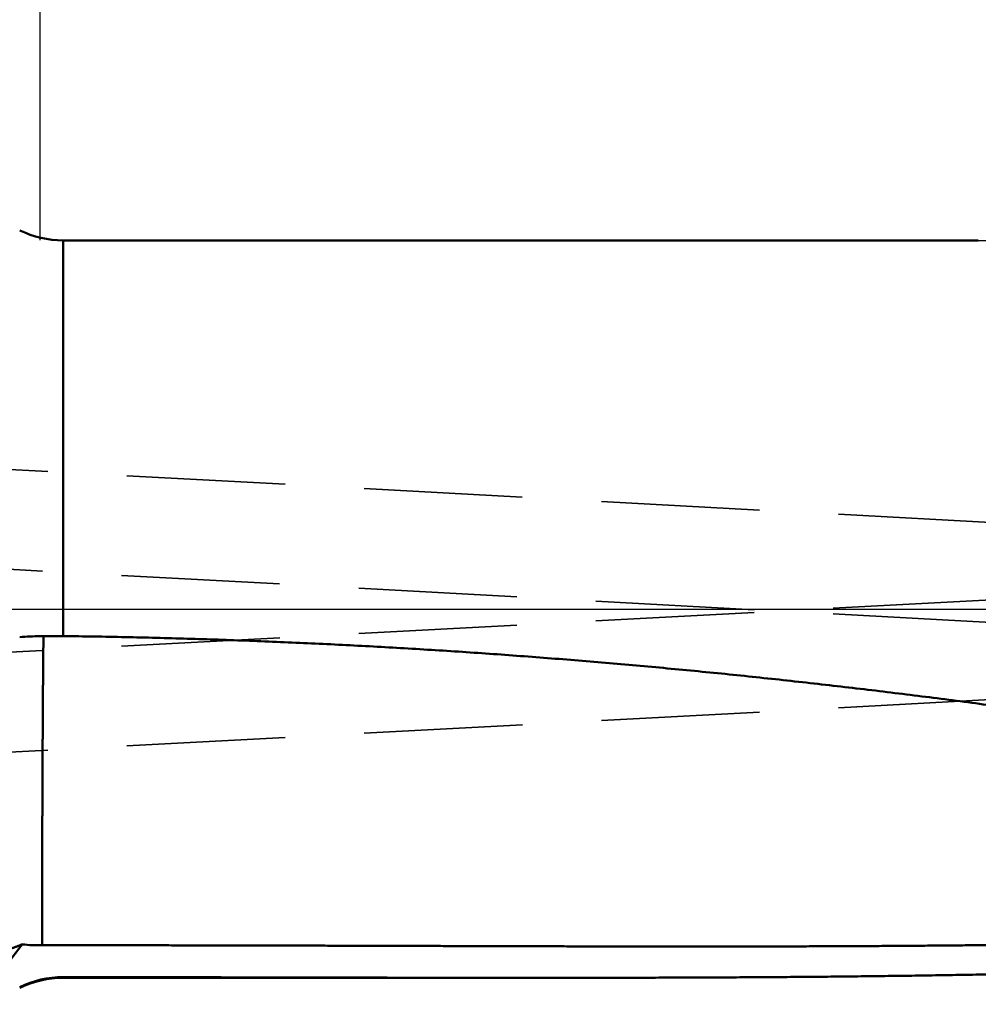
# Model space of a CAD drawing. Units: millimetres. Extents: x -96 to 187, y -73 to 79.
# Drawn here: x 27 to 66, y -16 to 24 of the extents above; entities that cross this region are included whole.
import ezdxf

# ---------------------------------------------------------------- set-up
doc = ezdxf.new("R2010")
doc.units = ezdxf.units.MM
doc.linetypes.add('CENTER2', pattern=[28.575, 19.05, -3.175, 3.175, -3.175])
doc.linetypes.add('DASHED2', pattern=[9.525, 6.35, -3.175])
for name, color, linetype, lineweight in [('1', 4, 'Continuous', 50), ('2', 7, 'Continuous', 25), ('3', 1, 'DASHED2', 35), ('4', 2, 'CENTER2', 25), ('nocut', 7, 'Continuous', 25), ('sk2', 7, 'Continuous', 25)]:
    doc.layers.add(name, color=color, linetype=linetype, lineweight=lineweight)
doc.styles.add('simplex', font='txt.shx', dxfattribs={"height": 3.5})
doc.dimstyles.new('コピー - ISO-25', dxfattribs={"dimscale": 0, "dimtxt": 3.5, "dimasz": 3.5, "dimexe": 1.5, "dimexo": 0, "dimgap": 2.3, "dimtad": 1, "dimdec": 8, "dimdsep": 46, "dimtxsty": 'simplex', "dimcen": 0.09, "dimclrd": 256, "dimclre": 256, "dimclrt": 256, "dimadec": 0, "dimazin": 0, "dimtfac": 1, "dimtofl": 0, "dimtmove": 0, "dimatfit": 3, "dimfxl": 1, "dimtolj": 1, "dimlwd": -1, "dimlwe": -1, "dimarcsym": 0})

# ---------------------------------------------------------------- blocks, each defined once
blk = doc.blocks.new('*D134')
at = {"layer": '2'}
for p, q in [((0, 21.725), (0, 51.5)), ((155.702, -6.176), (155.702, 51.5)), ((3.5, 50), (152.202, 50))]:
    blk.add_line(p, q, dxfattribs=at)
for points in [[(3.5, 50.583), (3.5, 49.417), (0, 50)], [(152.202, 49.417), (152.202, 50.583), (155.702, 50)]]:
    blk.add_solid(points, dxfattribs=at)
at = {"layer": 'Defpoints', "color": 0}
for p in [(155.702, 50), (0, 21.725), (155.702, -6.176)]:
    blk.add_point(p, dxfattribs=at)
at = {"layer": '2', "insert": (77.851, 54.05), "char_height": 3.5, "attachment_point": 5, "line_spacing_factor": 1.071429, "style": 'simplex'}
blk.add_mtext('\\A1;155.7 [6.130"]', dxfattribs=at)
blk = doc.blocks.new('*D145')
at = {"layer": '2'}
for p, q in [((28.05, 14.782), (28.05, 41.5)), ((155.702, -6.176), (155.702, 41.5)), ((31.55, 40), (152.202, 40))]:
    blk.add_line(p, q, dxfattribs=at)
for points in [[(31.55, 40.583), (31.55, 39.417), (28.05, 40)], [(152.202, 39.417), (152.202, 40.583), (155.702, 40)]]:
    blk.add_solid(points, dxfattribs=at)
at = {"layer": 'Defpoints', "color": 0}
for p in [(155.702, 40), (28.05, 14.782), (155.702, -6.176)]:
    blk.add_point(p, dxfattribs=at)
at = {"layer": '2', "insert": (91.876, 44.05), "char_height": 3.5, "attachment_point": 5, "line_spacing_factor": 1.071429, "style": 'simplex'}
blk.add_mtext('\\A1;127.65 [5.026"]', dxfattribs=at)
blk = doc.blocks.new('*D178')
at = {"layer": 'Defpoints', "color": 0}
for p in [(155.702, 60), (-60.33, 14.847), (155.702, -6.176)]:
    blk.add_point(p, dxfattribs=at)
at = {"layer": 'sk2'}
for p, q in [((-60.33, 14.847), (-60.33, 61.5)), ((155.702, -6.176), (155.702, 61.5)), ((-56.83, 60), (152.202, 60))]:
    blk.add_line(p, q, dxfattribs=at)
for points in [[(-56.83, 60.583), (-56.83, 59.417), (-60.33, 60)], [(152.202, 59.417), (152.202, 60.583), (155.702, 60)]]:
    blk.add_solid(points, dxfattribs=at)
at = {"layer": 'sk2', "insert": (47.686, 64.05), "char_height": 3.5, "attachment_point": 5, "line_spacing_factor": 1.071429, "style": 'simplex'}
blk.add_mtext('\\A1;216.03 [8.505"]', dxfattribs=at)

msp = doc.modelspace()

# ---------------------------------------------------------------- linework, layer by layer
at = {"layer": '1'}
for p, q in [((28.96868, 14.7815), (28.96868, -1.081712)), ((28.96868, 14.7815), (65.655732, 14.7815)), ((28.96868, -14.7815), (28.96868, -14.751444)), ((28.96868, -14.7815), (47.981829, -14.7815))]:
    msp.add_line(p, q, dxfattribs=at)
for centre, radius, start, end in [((28.96868, 18.7815), 4, 244.130392, 270), ((28.800905, -28.036851), 26.963414, 91.595837, 93.354065), ((28.223135, -7.120596), 6.039184, 89.767629, 91.642814), ((28.598029, -30.22707), 29.147714, 89.27139, 90.688801), ((37.043478, -21.291142), 12.492845, 141.06124, 154.145488), ((28.002866, -7.478865), 5.998903, 263.524092, 271.192682), ((28.96868, -18.7815), 4, 90, 115.869608), ((28.964481, -18.734552), 3.983116, 89.939606, 115.92022)]:
    msp.add_arc(centre, radius, start, end, dxfattribs=at)
for points, knots in [([(28.17701073, -1.0815554), (28.17686593, -1.09421641), (28.17656838, -1.11953834), (28.17609069, -1.15752085), (28.17558595, -1.19550301), (28.17505419, -1.23348478), (28.17451088, -1.2714664), (28.17397071, -1.30944809), (28.17344855, -1.34743003), (28.17295816, -1.3854124), (28.17251218, -1.4233953), (28.17212719, -1.46137885), (28.17179303, -1.49936289), (28.1714908, -1.53734722), (28.17120291, -1.57533167), (28.17091526, -1.6133161), (28.17062072, -1.65130047), (28.17031097, -1.6892847), (28.16997759, -1.72726874), (28.16961973, -1.76525256), (28.16923741, -1.80323616), (28.16882973, -1.84121951), (28.16839894, -1.87920262), (28.16795457, -1.91718557), (28.16750494, -1.95516847), (28.1670587, -1.99315138), (28.1666244, -2.0311344), (28.16621072, -2.06911761), (28.16582585, -2.10710109), (28.16547983, -2.14508493), (28.16516877, -2.1830691), (28.16488498, -2.22105351), (28.16462173, -2.2590381), (28.16437201, -2.29702283), (28.16412902, -2.33500763), (28.16388538, -2.37299244), (28.16363583, -2.4109772), (28.16336717, -2.44896181), (28.16308731, -2.4869463), (28.16279168, -2.52493068), (28.16248228, -2.56291493), (28.16215941, -2.60089907), (28.16182367, -2.63888309), (28.16147603, -2.67686701), (28.16111576, -2.71485079), (28.16074853, -2.75283452), (28.16036845, -2.79081812), (28.15998972, -2.82880175), (28.15961854, -2.86678544), (28.1592632, -2.90476929), (28.1589316, -2.94275336), (28.15862398, -2.98073763), (28.15834042, -3.01872209), (28.15808079, -3.05670672), (28.15784601, -3.09469151), (28.15763198, -3.1326764), (28.15743209, -3.17066137), (28.1572336, -3.20864636), (28.15703792, -3.24663137), (28.15683195, -3.28461633), (28.15661599, -3.32260122), (28.15638868, -3.36058605), (28.15614914, -3.3985708), (28.15589628, -3.43655547), (28.15562942, -3.47454004), (28.15534893, -3.51252452), (28.15505496, -3.55050889), (28.15474787, -3.58849315), (28.1544273, -3.6264773), (28.15409684, -3.66446137), (28.15376353, -3.70244532), (28.1534321, -3.74042937), (28.15311385, -3.77841354), (28.152807, -3.8163979), (28.15251864, -3.85438233), (28.15224751, -3.89236688), (28.15199459, -3.93035155), (28.15176016, -3.96833634), (28.15154511, -4.00632123), (28.15134588, -4.0443062), (28.15116027, -4.08229117), (28.15097928, -4.12027625), (28.15080787, -4.15826138), (28.15063712, -4.19624659), (28.1504655, -4.23423172), (28.15028982, -4.27221682), (28.15010734, -4.31020189), (28.14991523, -4.3481869), (28.14971047, -4.38617185), (28.14949286, -4.42415673), (28.14926265, -4.46214154), (28.14901991, -4.50012628), (28.14876487, -4.53811094), (28.14849738, -4.57609553), (28.14821996, -4.61408004), (28.1479364, -4.65206451), (28.14764843, -4.69004893), (28.14736485, -4.7280334), (28.14708016, -4.76601787), (28.14680314, -4.80400239), (28.14653557, -4.84198694), (28.14628111, -4.87997157), (28.14604277, -4.91795629), (28.14582434, -4.95594111), (28.14562687, -4.99392606), (28.14544671, -5.0319111), (28.14528104, -5.06989623), (28.1451268, -5.10788142), (28.14498101, -5.14586665), (28.14484073, -5.18385192), (28.14470267, -5.22183706), (28.14456496, -5.25982234), (28.14441977, -5.29780761), (28.1442722, -5.335793), (28.14411378, -5.3737782), (28.14394527, -5.41176334), (28.1437664, -5.44974843), (28.14357719, -5.48773346), (28.14337762, -5.52571844), (28.14316745, -5.56370336), (28.14294749, -5.60168821), (28.14271752, -5.639673), (28.14248423, -5.67765779), (28.14223999, -5.71564253), (28.14199153, -5.75362724), (28.14173847, -5.79161192), (28.14148543, -5.82959659), (28.14123658, -5.86758128), (28.14099623, -5.90556603), (28.1407685, -5.94355084), (28.14055824, -5.98153576), (28.14036668, -6.01952079), (28.14019189, -6.0575059), (28.14003259, -6.09549108), (28.13988735, -6.13347632), (28.13975478, -6.1714616), (28.13963342, -6.20944692), (28.13951987, -6.24743225), (28.13941079, -6.2854176), (28.1393028, -6.32340295), (28.13919262, -6.36138829), (28.13907662, -6.39937362), (28.13895291, -6.43735893), (28.13882125, -6.47534421), (28.1386807, -6.51332946), (28.13853169, -6.55131467), (28.13842381, -6.57663811), (28.13836898, -6.58929983)], [0, 0, 0, 0, 0.0379855099, 0.0759710256, 0.1139565324, 0.1519420249, 0.1899275237, 0.2279130453, 0.2658985948, 0.3038841301, 0.341869623, 0.3798550947, 0.4178405983, 0.4558261413, 0.493811688, 0.5317972091, 0.5697827088, 0.6077681987, 0.6457536959, 0.6837392044, 0.7217247226, 0.7597102542, 0.7976958041, 0.835681367, 0.8736669275, 0.9116524669, 0.9496379689, 0.9876234257, 1.025608843, 1.0635942465, 1.101579671, 1.1395651367, 1.1775506486, 1.2155362007, 1.2535217798, 1.2915073701, 1.3294929811, 1.3674785095, 1.4054640426, 1.443449566, 1.4814350801, 1.5194205879, 1.5574060921, 1.5953915946, 1.6333770954, 1.6713625593, 1.7093481044, 1.7473336128, 1.7853191172, 1.8233046215, 1.8612901341, 1.8992756533, 1.9372611733, 1.9752466883, 2.0132321929, 2.0512176913, 2.0892031817, 2.1271886854, 2.1651742096, 2.2031597218, 2.241145231, 2.2791307381, 2.317116244, 2.3551017503, 2.3930872583, 2.4310727673, 2.4690582762, 2.5070437834, 2.5450292874, 2.5830147882, 2.6210002818, 2.6589855194, 2.69697128, 2.7349568035, 2.772942322, 2.8109278388, 2.848913352, 2.8868988592, 2.9248843592, 2.9628698557, 3.0008553415, 3.0388406237, 3.0768263727, 3.1148118989, 3.1527974132, 3.1907829212, 3.2287684241, 3.2667539237, 3.3047394233, 3.3427249254, 3.3807104314, 3.4186959427, 3.4566814604, 3.4946669852, 3.5326525161, 3.5706380476, 3.6086235536, 3.6466090704, 3.6845946399, 3.7225801569, 3.7605656516, 3.798551127, 3.836536587, 3.8745220392, 3.9125074947, 3.9504929622, 3.9884784462, 4.0264639477, 4.0644494648, 4.1024349925, 4.1404205193, 4.1784056401, 4.2163915954, 4.2543771445, 4.2923626726, 4.330348189, 4.3683336972, 4.4063191997, 4.4443046986, 4.4822901955, 4.5202756905, 4.5582611698, 4.5962466588, 4.6342322106, 4.6722177301, 4.7102032469, 4.748188761, 4.7861742702, 4.8241597731, 4.8621452712, 4.9001307699, 4.9381162744, 4.9761017854, 5.0140873014, 5.0520728193, 5.0900583344, 5.128043843, 5.1660293476, 5.2040148508, 5.2420003535, 5.2799858569, 5.3179713622, 5.3559568697, 5.3939423778, 5.4319278855, 5.4699133919, 5.507898897, 5.507898897, 5.507898897, 5.507898897]), ([(28.96867988, -1.08171231), (29.38337507, -1.08695104), (30.21275691, -1.09918082), (31.45675673, -1.12277935), (32.70067699, -1.15162234), (33.94448872, -1.18570045), (35.18816338, -1.2250042), (36.43167235, -1.26952417), (37.674987, -1.31925094), (38.91807873, -1.37417504), (40.16091893, -1.43428708), (41.403479, -1.49957749), (42.64573189, -1.57003747), (43.88765549, -1.64565579), (45.12923345, -1.72641163), (46.37045293, -1.81228568), (47.61130153, -1.90325836), (48.85176658, -1.99930988), (50.09183334, -2.10042132), (51.33148536, -2.20656225), (52.57070403, -2.31770033), (53.80947005, -2.4338038), (55.0477642, -2.55484012), (56.28556782, -2.68077925), (57.52286487, -2.81158055), (58.75964226, -2.94719134), (59.99588752, -3.0875616), (61.23158831, -3.2326405), (62.4667324, -3.38237791), (63.7013086, -3.53672185), (64.93530949, -3.69559751), (66.16872835, -3.85893157), (67.40155853, -4.0266506), (68.63379368, -4.19868022), (69.86542785, -4.37495024), (71.09646048, -4.55536425), (72.32689405, -4.73981603), (73.55673125, -4.92820211), (74.78597503, -5.1204175), (76.01462847, -5.31636083), (77.24269858, -5.51591713), (78.47019897, -5.71894275), (79.69714369, -5.92529915), (80.92354707, -6.13484654), (82.14942375, -6.34744524), (83.37478978, -6.56295691), (84.59967091, -6.78119944), (85.824095, -7.00198966), (87.04809011, -7.22514528), (88.2716847, -7.4504821), (89.49490698, -7.67782293), (90.71779357, -7.90695449), (91.94038707, -8.13764106), (93.16272978, -8.36965265), (94.3848645, -8.60275672), (95.60683342, -8.83672534), (96.82868265, -9.07131401), (98.05046866, -9.30622864), (99.27224709, -9.54118243), (100.49407399, -9.77588684), (101.71600524, -10.01005315), (102.93809535, -10.24339473), (104.16040947, -10.47556296), (105.38301224, -10.70620595), (106.60596783, -10.93497318), (107.82934067, -11.16151146), (109.05319092, -11.38547624), (110.27758438, -11.60646904), (111.50258743, -11.82406464), (112.72826358, -12.03784423), (113.95467681, -12.24738536), (115.18188539, -12.45227262), (116.40994335, -12.65205677), (117.63890222, -12.84624038), (118.86880621, -13.03433414), (120.09969967, -13.21584543), (121.33162242, -13.390285), (122.56460411, -13.55714883), (123.79866797, -13.71588016), (125.03382682, -13.86592738), (126.27009267, -14.00673676), (127.50747002, -14.13775496), (128.74593343, -14.25842303), (129.9854242, -14.3681638), (131.22585777, -14.46637694), (132.46713851, -14.55253971), (133.29519468, -14.60140572), (133.70932223, -14.62373918)], [0, 0, 0, 0, 1.2441848436, 2.4884072416, 3.7326603736, 4.976937487, 6.2212317181, 7.4655360939, 8.7098435345, 9.9541468547, 11.1984387669, 12.4427118822, 13.686958747, 14.931176565, 16.1753719803, 17.4195525663, 18.663725666, 19.9078983932, 21.1520768196, 22.3962616594, 23.6404513106, 24.884643802, 26.1288368001, 27.3730276999, 28.6172158066, 29.8614023745, 31.1055882096, 32.3497735537, 33.5939580906, 34.8381415727, 36.0823249899, 37.3265089096, 38.5706931179, 39.8148766322, 41.059058012, 42.3032379433, 43.5474177967, 44.7915979448, 46.0357777678, 47.2799557166, 48.5241314072, 49.7683066112, 51.0124821958, 52.2566578878, 53.500832322, 54.7450040101, 55.9891744374, 57.2333450021, 58.4775159492, 59.721686452, 60.9658548927, 62.2100215647, 63.4541879284, 64.6983545995, 65.9425214289, 67.1866876441, 68.4308527563, 69.6750173401, 70.9191818946, 72.1633468912, 73.4075129809, 74.6516806787, 75.8958487038, 77.1400160767, 78.3841831538, 79.6283519353, 80.8725257444, 82.1167028397, 83.3608796548, 84.6050560761, 85.8492359635, 87.0934272116, 88.337629465, 89.5818319195, 90.8260294742, 92.0702243451, 93.3144265771, 94.5586427322, 95.8028639049, 97.0470888763, 98.2913280407, 99.5356041324, 100.7799307868, 102.0242664279, 103.2685711493, 104.5128210607, 105.7570090497, 105.7570090497, 105.7570090497, 105.7570090497]), ([(28.13836898, -6.58929983), (28.13830855, -6.60321322), (28.13818529, -6.63104001), (28.13798562, -6.67278011), (28.13777594, -6.71452017), (28.13755611, -6.75626017), (28.13732736, -6.79800014), (28.13709035, -6.83974006), (28.13684661, -6.88147994), (28.13660161, -6.92321981), (28.13636038, -6.9649597), (28.13612814, -7.00669964), (28.13590986, -7.04843964), (28.13571124, -7.09017974), (28.13553516, -7.13191995), (28.13537851, -7.17366024), (28.13523917, -7.2154006), (28.13511476, -7.25714101), (28.13500295, -7.29888147), (28.13490148, -7.34062194), (28.13480758, -7.38236243), (28.13471722, -7.42410293), (28.13462843, -7.46584342), (28.1345321, -7.50758389), (28.13443358, -7.54932434), (28.13432346, -7.59106477), (28.13420184, -7.63280517), (28.13406851, -7.67454555), (28.13392338, -7.71628588), (28.13376632, -7.75802618), (28.13359728, -7.79976642), (28.13341589, -7.8415066), (28.13322419, -7.88324674), (28.13302493, -7.92498684), (28.13282071, -7.96672693), (28.13261407, -8.00846702), (28.13240795, -8.05020724), (28.13220373, -8.09194737), (28.13201013, -8.13368752), (28.13182296, -8.17542758), (28.13165134, -8.21716779), (28.13149784, -8.25890809), (28.13136647, -8.30064853), (28.13126198, -8.34238898), (28.13117363, -8.38412945), (28.13110483, -8.42586989), (28.13104497, -8.46761042), (28.13099042, -8.50935098), (28.13093542, -8.55109154), (28.13087576, -8.59283209), (28.13081034, -8.63457262), (28.13073768, -8.67631314), (28.13065637, -8.71805364), (28.13056504, -8.75979412), (28.13046213, -8.80153457), (28.13034694, -8.84327499), (28.13021979, -8.88501539), (28.13008079, -8.92675574), (28.12993007, -8.96849606), (28.12976792, -9.01023634), (28.12959394, -9.05197656), (28.12941226, -9.09371676), (28.12922877, -9.13545694), (28.12904894, -9.17719713), (28.12887835, -9.21893737), (28.12872254, -9.26067766), (28.12858711, -9.30241802), (28.12847109, -9.34415845), (28.1283734, -9.38589893), (28.12829301, -9.42763945), (28.12822882, -9.46937999), (28.12817997, -9.51112055), (28.12814455, -9.55286112), (28.12811806, -9.59460169), (28.12809643, -9.63634226), (28.12807546, -9.67808284), (28.12805105, -9.71982342), (28.12801878, -9.761564), (28.12797625, -9.80330457), (28.1279219, -9.84504512), (28.12785393, -9.88678566), (28.12777069, -9.92852616), (28.12767027, -9.97026661), (28.12755158, -10.01200702), (28.12742002, -10.05374739), (28.12728048, -10.09548774), (28.127138, -10.13722809), (28.12699746, -10.17896844), (28.12686426, -10.22070882), (28.12674099, -10.26244923), (28.12662861, -10.30418967), (28.12652846, -10.34593013), (28.12644176, -10.38767062), (28.12636985, -10.42941115), (28.12631366, -10.47115169), (28.12627213, -10.51289226), (28.12624442, -10.55463283), (28.12622963, -10.59637342), (28.1262268, -10.63811401), (28.1262354, -10.6798546), (28.12625045, -10.72159518), (28.12626614, -10.76333576), (28.12627682, -10.80507634), (28.12627702, -10.84681692), (28.12626035, -10.8885575), (28.1262251, -10.93029806), (28.1261734, -10.97203862), (28.12610651, -11.01377916), (28.12602601, -11.05551967), (28.12593303, -11.09726016), (28.12583041, -11.13900062), (28.12572421, -11.18074107), (28.12561999, -11.22248152), (28.12552334, -11.26422199), (28.12544017, -11.30596249), (28.12537496, -11.34770303), (28.12532732, -11.38944359), (28.12529757, -11.43118417), (28.12528578, -11.47292476), (28.1252923, -11.51466535), (28.12531655, -11.55640592), (28.12535479, -11.59814648), (28.12540374, -11.63988703), (28.12545994, -11.68162759), (28.12552023, -11.72336814), (28.12558022, -11.7651087), (28.12563303, -11.80684926), (28.12567208, -11.84858983), (28.12569117, -11.89033039), (28.12568225, -11.93207096), (28.1256466, -11.97381152), (28.12559327, -12.01555207), (28.12552962, -12.05729262), (28.12546338, -12.09903316), (28.12540253, -12.14077371), (28.12535087, -12.18251427), (28.12531158, -12.22425484), (28.12528799, -12.26599542), (28.12528355, -12.307736), (28.12530087, -12.34947659), (28.12534027, -12.39121717), (28.12540245, -12.43295771), (28.12548776, -12.47469822), (28.12559764, -12.51643866), (28.12572266, -12.55817905), (28.12585158, -12.59991943), (28.12597398, -12.64165984), (28.12607791, -12.6834003), (28.12615829, -12.72514081), (28.12621595, -12.76688137), (28.12625071, -12.80862194), (28.12626161, -12.85036252), (28.12625224, -12.8921031), (28.1262327, -12.93384367), (28.12621863, -12.97558426), (28.12621203, -13.01732486), (28.12622772, -13.05906547), (28.12626981, -13.10080605), (28.12634442, -13.14254657), (28.12645876, -13.18428698), (28.1266128, -13.22602727), (28.12679402, -13.26776745), (28.12699216, -13.30950757), (28.12719653, -13.35124768), (28.1273959, -13.39298781), (28.12758163, -13.43472799), (28.12768405, -13.46255487), (28.12773194, -13.47646831)], [0, 0, 0, 0, 0.041740581, 0.0834811617, 0.1252217443, 0.1669623299, 0.2087029192, 0.2504435122, 0.2921841077, 0.3339247018, 0.3756652903, 0.4174058701, 0.4591464416, 0.5008870102, 0.5426275845, 0.5843681683, 0.6261087618, 0.6678493624, 0.709589965, 0.7513305627, 0.7930711535, 0.8348117424, 0.8765523553, 0.9182929249, 0.9600334768, 1.0017740533, 1.043514638, 1.0852552264, 1.1269958155, 1.1687364028, 1.2104769861, 1.2522175639, 1.2939581398, 1.3356987186, 1.3774393044, 1.4191799024, 1.4609205277, 1.5026614913, 1.5444017786, 1.5861423321, 1.6278829087, 1.6696234827, 1.7113640634, 1.7531048502, 1.7948452055, 1.8365857472, 1.8783263327, 1.9200669308, 1.9618075298, 2.0035481231, 2.0452887101, 2.0870292914, 2.1287698688, 2.1705104446, 2.2122510224, 2.2539916042, 2.2957321893, 2.337472777, 2.3792133664, 2.4209539563, 2.4626945457, 2.5044351348, 2.5461757219, 2.5879163052, 2.6296568839, 2.6713974608, 2.7131380425, 2.7548786308, 2.7966192243, 2.8383598204, 2.8801004152, 2.9218410035, 2.9635815843, 3.0053221625, 3.0470627415, 3.0888033226, 3.1305439075, 3.172284498, 3.2140250917, 3.2557656841, 3.2975062719, 3.3392468536, 3.3809874297, 3.4227280037, 3.4644685814, 3.5062091646, 3.5479497524, 3.5896903426, 3.6314309337, 3.6731715243, 3.7149121126, 3.7566526977, 3.79839328, 3.840133861, 3.8818744431, 3.9236150275, 3.9653556145, 4.0070962036, 4.0488367933, 4.0905773818, 4.1323179688, 4.174058553, 4.2157991328, 4.2575397085, 4.2992802846, 4.341020866, 4.3827614532, 4.4245020449, 4.4662426382, 4.5079832288, 4.549723815, 4.5914643981, 4.6332049786, 4.6749455577, 4.7166861396, 4.7584267285, 4.8001673213, 4.8419079141, 4.8836485032, 4.9253890851, 4.9671296608, 5.0088702377, 5.0506108205, 5.0923514116, 5.1340920114, 5.1758326152, 5.2175732124, 5.2593137953, 5.3010543626, 5.3427949227, 5.3845354912, 5.4262760754, 5.4680166727, 5.5097572745, 5.5514978719, 5.5932384615, 5.6349790442, 5.6767196236, 5.7184602069, 5.7602007985, 5.8019413934, 5.8436819863, 5.8854225733, 5.9271631534, 5.9689037337, 6.0106443159, 6.052384899, 6.0941254863, 6.1358660799, 6.1776066741, 6.2193472633, 6.2610878418, 6.3028284136, 6.3445689879, 6.3863095681, 6.4280501756, 6.469790792, 6.5115313979, 6.5532719791, 6.5950125355, 6.6367530897, 6.6784936645, 6.7202342624, 6.7619748734, 6.8037154824, 6.8454560781, 6.88719666, 6.88719666, 6.88719666, 6.88719666]), ([(28.12773194, -13.47646831), (28.41543989, -13.47636049), (28.99085579, -13.47623608), (29.85397965, -13.4763209), (30.71710341, -13.47666637), (31.58022705, -13.47726245), (32.4433505, -13.47809878), (33.30647367, -13.47916547), (34.16959651, -13.48045096), (35.032719, -13.48194004), (35.89584114, -13.4836181), (36.75896291, -13.4854704), (37.62208431, -13.48748203), (38.48520535, -13.48963899), (39.34832606, -13.49192185), (40.21144648, -13.49430834), (41.07456667, -13.49677688), (41.9376867, -13.4993057), (42.80080661, -13.50187305), (43.66392646, -13.5044573), (44.52704634, -13.50702999), (45.39016634, -13.50956251), (46.25328654, -13.51202633), (47.11640703, -13.51439276), (47.97952788, -13.51663368), (48.84264915, -13.51871862), (49.70577088, -13.52061154), (50.56889308, -13.52227725), (51.43201575, -13.52368043), (52.29513892, -13.52478553), (53.15826254, -13.52555795), (54.02138648, -13.52595771), (54.88451054, -13.52594207), (55.74763447, -13.52546894), (56.61075803, -13.52449607), (57.47388096, -13.52298124), (58.33700283, -13.52088224), (59.20012304, -13.51815012), (60.06324085, -13.51473588), (60.92635548, -13.51059059), (61.78946614, -13.50566513), (62.65257195, -13.49991102), (63.51567171, -13.49327716), (64.37876391, -13.48570736), (65.24184687, -13.47714632), (66.10491887, -13.46753854), (66.96797819, -13.45682838), (67.8310228, -13.44496098), (68.69405018, -13.43187634), (69.55705735, -13.4175126), (70.42004119, -13.40180836), (71.28299855, -13.38470209), (72.14592619, -13.36613238), (73.00882026, -13.3460374), (73.8716762, -13.32435008), (74.73448892, -13.30100367), (75.59725327, -13.27593139), (76.45996407, -13.24906632), (77.32261574, -13.22034209), (78.18520183, -13.18968996), (79.04771493, -13.15703859), (79.91014722, -13.12231717), (80.77249085, -13.0854548), (81.63473786, -13.04638054), (82.49687945, -13.00502369), (83.35890566, -12.96131127), (84.2208055, -12.91517006), (85.08256777, -12.86652693), (85.94418124, -12.81530873), (86.80563424, -12.76144231), (87.66691396, -12.7048547), (88.52800628, -12.64547308), (89.38889631, -12.5832247), (90.24956904, -12.51803677), (91.11000939, -12.44983663), (91.97020122, -12.37855134), (92.83012701, -12.30411018), (93.68976781, -12.22644331), (94.54910411, -12.14548072), (95.40811641, -12.06115252), (96.26678491, -11.97338864), (97.12508883, -11.88211985), (97.98300681, -11.78728237), (98.84051659, -11.6888121), (99.69759577, -11.58664495), (100.55422191, -11.4807172), (101.41037071, -11.37096389), (102.26601574, -11.25732811), (103.12112852, -11.13975974), (103.97567875, -11.01820532), (104.82963684, -10.89262001), (105.39852993, -10.80615801), (105.6828691, -10.76224836)], [0, 0, 0, 0, 0.8631239274, 1.7262477073, 2.5893715282, 3.4524953762, 4.3156192281, 5.1787430526, 6.0418668369, 6.9049906011, 7.768114359, 8.6312381144, 9.4943618625, 10.3574855922, 11.2206093088, 12.0837330257, 12.9468567486, 13.8099804769, 14.6731042058, 15.5362279287, 16.3993516445, 17.262475355, 18.1255990658, 18.9887227896, 19.8518465482, 20.7149703435, 21.5780941421, 22.4412179289, 23.3043417171, 24.1674655517, 25.0305895026, 25.8937135339, 26.7568375628, 27.6199615657, 28.4830855859, 29.3462097402, 30.2093341391, 31.0724586373, 31.9355831083, 32.7987075418, 33.6618320521, 34.5249568796, 35.3880820714, 36.2512073404, 37.1143325397, 37.9774577137, 38.8405831087, 39.7037091018, 40.5668354974, 41.4299619041, 42.293088199, 43.1562145459, 44.0193414083, 44.8824691511, 45.7455972233, 46.6087252046, 47.471853061, 48.3349811597, 49.198110239, 50.0612402882, 50.924370512, 51.7875005496, 52.6506305523, 53.5137612015, 54.3768933604, 55.2400263356, 56.1031592677, 56.966291919, 57.8294246932, 58.6925586395, 59.555694203, 60.4188302625, 61.2819661825, 62.1451020633, 63.0082387594, 63.8713776237, 64.7345179926, 65.5976583586, 66.4607979973, 67.3239370063, 68.1870763218, 69.0502169017, 69.9133582833, 70.7765004509, 71.6396442289, 72.502791298, 73.3659439322, 74.2291004598, 75.0922559282, 75.9554060183, 76.8185471922, 77.6816760082, 77.6816760082, 77.6816760082, 77.6816760082]), ([(107.30522234, -11.06459016), (106.95052043, -11.13044542), (106.24069508, -11.25992366), (105.17474722, -11.44739936), (104.10764816, -11.62823476), (103.03945764, -11.80249026), (101.9702312, -11.97024948), (100.90001845, -12.1316033), (99.82886556, -12.28664073), (98.7568197, -12.43545567), (97.68393179, -12.57816666), (96.61025251, -12.71488957), (95.53583265, -12.84574101), (94.46072296, -12.97083726), (93.38497423, -13.09029518), (92.30863462, -13.20422996), (91.23174731, -13.3127652), (90.15435085, -13.41604082), (89.07647967, -13.51419448), (87.99816798, -13.60736457), (86.91944998, -13.69568927), (85.84035979, -13.77930692), (84.76092967, -13.85835563), (83.68118844, -13.93297524), (82.60116146, -14.00330728), (81.52087225, -14.06949315), (80.4403443, -14.13167428), (79.35960106, -14.18999217), (78.27866586, -14.24458805), (77.19756005, -14.29560424), (76.1163015, -14.34317752), (75.03490483, -14.38744193), (73.95338347, -14.42853228), (72.87175081, -14.46658316), (71.79002023, -14.50172934), (70.70820494, -14.53410509), (69.62631675, -14.5638465), (68.54436497, -14.59107646), (67.4623569, -14.61591436), (66.38029925, -14.63848053), (65.2981987, -14.658895), (64.21606196, -14.67727801), (63.13389557, -14.69374934), (62.05170512, -14.70843036), (60.96949465, -14.72142452), (59.88726708, -14.7328329), (58.80502499, -14.74275722), (57.722771, -14.751299), (56.64050771, -14.7585599), (55.55823763, -14.76464129), (54.4759628, -14.76964545), (53.39368455, -14.77365395), (52.31140369, -14.77674746), (51.22912094, -14.77900628), (50.146837, -14.7805132), (49.06455241, -14.78134133), (48.34302919, -14.78151386), (47.98226758, -14.78149998)], [0, 0, 0, 0, 1.0822907438, 2.1645960005, 3.2469055651, 4.3292093141, 5.4115071983, 6.4938067117, 7.5761138768, 8.6584327603, 9.7407649232, 10.8231097618, 11.905464629, 12.9878248785, 14.0701839103, 15.1525333455, 16.2348700273, 17.3171993964, 18.3995257006, 19.4818511801, 20.564176124, 21.6464989261, 22.7288163811, 23.8111287913, 24.8934398897, 25.9757519259, 27.0580655072, 28.1403796553, 29.2226918632, 30.3049986001, 31.3873004568, 32.4696004405, 33.5519003881, 34.6342009469, 35.7165016258, 36.7988008457, 37.8810964703, 38.9633893098, 40.0456812274, 41.1279733011, 42.2102658518, 43.292558483, 44.3748501211, 45.4571394729, 46.5394271755, 47.6217143091, 48.7040015089, 49.7862889919, 50.8685765857, 51.9508637571, 53.0331498918, 54.1154352884, 55.197720374, 56.280005371, 57.3622903174, 58.444575093, 59.5268599294, 59.5268599294, 59.5268599294, 59.5268599294]), ([(26.21817488, -13.79004499), (26.237119, -13.78593666), (26.27496599, -13.77752458), (26.33160416, -13.76431981), (26.38810924, -13.75054224), (26.4444791, -13.73620366), (26.50071208, -13.72131624), (26.55680636, -13.70589174), (26.61275972, -13.6899408), (26.6685699, -13.67347417), (26.72423463, -13.65650259), (26.77975165, -13.63903679), (26.83511867, -13.6210875), (26.89033344, -13.60266546), (26.94539367, -13.5837814), (27.00029711, -13.56444605), (27.05504147, -13.54467015), (27.1096245, -13.52446444), (27.16404392, -13.50383964), (27.21829752, -13.48280649), (27.27238317, -13.4613757), (27.30833195, -13.44682868), (27.32627763, -13.43949118)], [0, 0, 0, 0, 0.0581534346, 0.1163092935, 0.1744683889, 0.2326320181, 0.2908012076, 0.3489765937, 0.4071583612, 0.4653463949, 0.5235403105, 0.581739461, 0.6399429434, 0.698149605, 0.7563580498, 0.8145666446, 0.8727735255, 0.9309766042, 0.9891735762, 1.0473619342, 1.105539022, 1.1637023805, 1.1637023805, 1.1637023805, 1.1637023805]), ([(47.98226758, -14.78149998), (47.77100521, -14.7814957), (47.34848047, -14.78143433), (46.71469339, -14.78117077), (46.08090637, -14.78075684), (45.44711942, -14.78020294), (44.81333258, -14.77952232), (44.17954586, -14.7787275), (43.54575929, -14.77783109), (42.91197287, -14.77684601), (42.2781866, -14.77578355), (41.64440048, -14.77465339), (41.01061448, -14.77346557), (40.37682857, -14.77223003), (39.74304275, -14.77095673), (39.10925698, -14.76965563), (38.47547125, -14.76833669), (37.84168553, -14.76700986), (37.20789981, -14.76568229), (36.57411408, -14.76436115), (35.94032831, -14.76305364), (35.3065425, -14.76176691), (34.67275664, -14.76050816), (34.0389707, -14.7592845), (33.40518467, -14.75810338), (32.77139855, -14.75697057), (32.13761234, -14.75589023), (31.50382603, -14.75486685), (30.87003963, -14.75390488), (30.23625314, -14.75300861), (29.60246656, -14.75218295), (29.17994212, -14.75168135), (28.96867988, -14.7514436)], [0, 0, 0, 0, 0.6337871014, 1.2675742265, 1.9013613769, 2.5351485575, 3.1689357639, 3.8027229842, 4.4365101994, 5.0702973855, 5.7040845363, 6.3378716635, 6.9716587766, 7.6054458825, 8.2392329858, 8.8730200893, 9.5068071944, 10.1405943017, 10.7743814109, 11.4081685215, 12.0419556333, 12.6757427465, 13.3095298621, 13.943316982, 14.577104109, 15.2108912422, 15.8446783771, 16.4784655099, 17.1122526381, 17.7460397604, 18.379826877, 19.0136139893, 19.0136139893, 19.0136139893, 19.0136139893])]:
    msp.add_open_spline(points, degree=3, knots=knots, dxfattribs=at)
at = {"layer": '3'}
for p, q in [((12.503091, 6.37629), (122.81026, 0.396577)), ((12.284677, -2.511272), (122.595003, 3.398633)), ((12.284615, 2.38226), (122.59374, -3.597558)), ((12.503064, -6.505309), (122.808997, -0.595638))]:
    msp.add_line(p, q, dxfattribs=at)
at = {"layer": '4'}
msp.add_line((0, 0), (159.593329, 0), dxfattribs=at)
at = {"layer": 'nocut'}
for p, q in [((28.96868, 14.7815), (153.970111, 14.7815)), ((0, 0), (153.970111, 0))]:
    msp.add_line(p, q, dxfattribs=at)
msp.add_arc((28.96868, 18.7815), 4, 244.130392, 270, dxfattribs=at)

# ---------------------------------------------------------------- dimensions: what is measured, and where the dimension line sits
at = {"layer": '2'}
for base, p1, p2, picture, middle in [((155.702, 50), (0, 21.724998), (155.702, -6.175758), '*D134', (77.851, 54.05)), ((155.702, 40), (28.05, 14.781502), (155.702, -6.175755), '*D145', (91.876, 44.05))]:
    dim = msp.add_linear_dim(base=base, p1=p1, p2=p2, dimstyle='コピー - ISO-25', override={"dimscale": 1, "dimdec": 2}, dxfattribs=at)
    dim.commit()
    dim.dimension.update_dxf_attribs({"geometry": picture, "text_midpoint": middle})
at = {"layer": 'sk2'}
dim = msp.add_linear_dim(base=(155.702, 60), p1=(-60.33, 14.847095), p2=(155.702, -6.175758), dimstyle='コピー - ISO-25', override={"dimscale": 1, "dimdec": 2}, dxfattribs=at)
dim.commit()
dim.dimension.update_dxf_attribs({"geometry": '*D178', "text_midpoint": (47.686, 64.05)})

doc.saveas('drawing.dxf')
